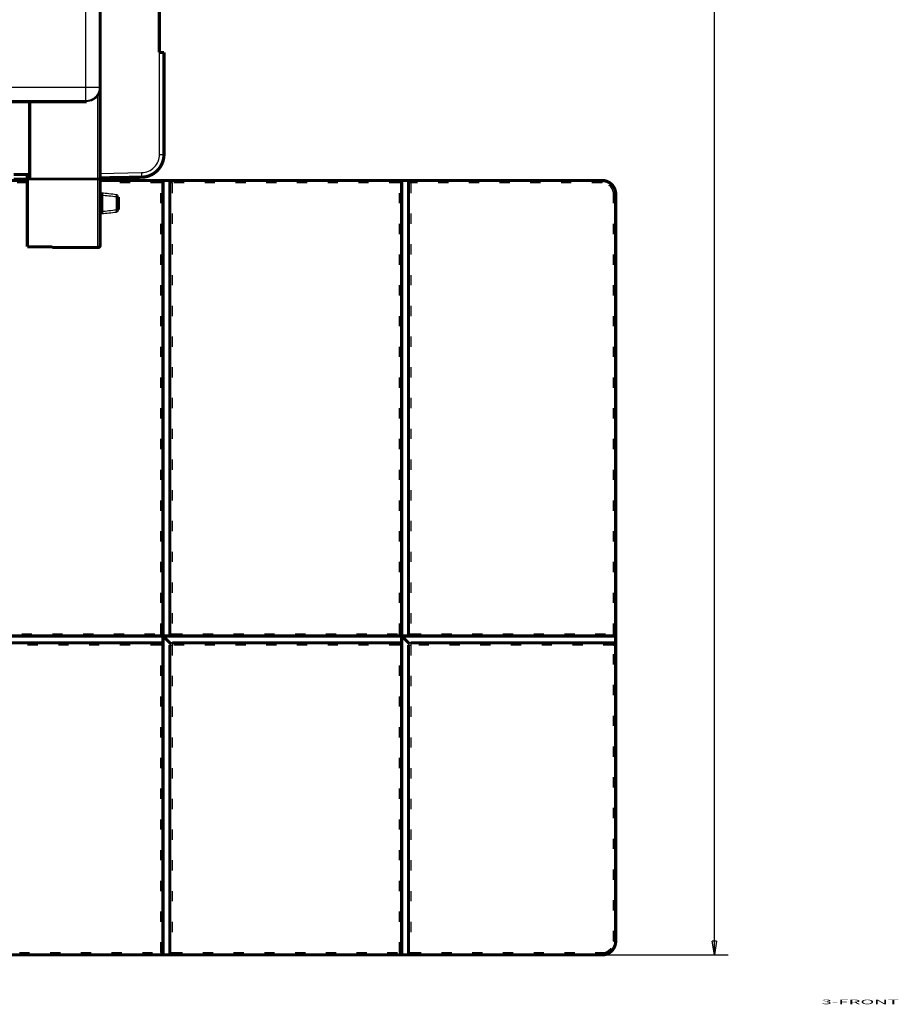
# Model space of a CAD drawing. Extents: x 214 to 1673, y 18 to 1161.
# Drawn here: x 597 to 790, y 111 to 327 of the extents above; entities that cross this region are included whole.
import ezdxf

# ---------------------------------------------------------------- set-up
doc = ezdxf.new("R2010")
doc.units = 0
doc.header["$MEASUREMENT"] = 0
doc.linetypes.add('LONG_DASH', pattern=[9, 2.25, -4.5, 2.25])
doc.layers.get('0').update_dxf_attribs({"linetype": 'CONTINUOUS'})
doc.layers.add('1', color=7, linetype='CONTINUOUS')
doc.layers.add('4', color=7, linetype='CONTINUOUS')
doc.styles.get("Standard").update_dxf_attribs({"font": 'monotxt.shx'})
doc.dimstyles.new('DSTYLE1', dxfattribs={"dimtxt": 5, "dimasz": 3, "dimexe": 3, "dimexo": 0, "dimgap": 2, "dimtad": 1, "dimdec": 1, "dimrnd": 0.1, "dimzin": 3, "dimtxsty": 'STANDARD', "dimcen": 0.09, "dimazin": 3, "dimtp": 1, "dimtm": 1, "dimtfac": 1, "dimtdec": 4, "dimtofl": 0, "dimtmove": 0, "dimatfit": 3, "dimtolj": 1, "dimtzin": 0})

# ---------------------------------------------------------------- blocks, each defined once
blk = doc.blocks.new('_AH1')
at = {"color": 0, "linetype": 'CONTINUOUS'}
for p, q in [((-1, 0.166667), (0, 0)), ((-1, 0.166667), (-1, -0.166667)), ((0, 0), (-1, -0.166667)), ((0, 0), (-1, 0))]:
    blk.add_line(p, q, dxfattribs=at)
blk = doc.blocks.new('*D0')
at = {"layer": '4', "color": 1, "linetype": 'CONTINUOUS'}
for p, q in [((677.78997, 702.11937), (752.46201, 702.11937)), ((749.46201, 702.11937), (749.46201, 411.81937)), ((749.46201, 121.51937), (749.46201, 411.81937)), ((629.39518, 121.51937), (752.46201, 121.51937))]:
    blk.add_line(p, q, dxfattribs=at)
at = {"layer": '4', "color": 1, "xscale": 3, "yscale": 3, "zscale": 3}
for p, rotation in [((749.46201, 702.11937), 90), ((749.46201, 121.51937), 270)]:
    blk.add_blockref('_AH1', p, dxfattribs=dict(at, rotation=rotation))
at = {"layer": '4', "color": 1, "linetype": 'CONTINUOUS'}
blk.add_text('580,6', height=5, rotation=90, dxfattribs=at).set_placement((747.46101, 399.31937))

msp = doc.modelspace()

# ---------------------------------------------------------------- linework, layer by layer
at = {"layer": '4', "color": 3, "linetype": 'CONTINUOUS'}
for p, q in [((611.41497, 311.9944), (611.41497, 354.7944)), ((614.4146, 348.30069), (614.4146, 311.9944)), ((627.60746, 297.23905), (627.60746, 319.6193)), ((342.76503, 311.9944), (611.41497, 311.9944)), ((611.41497, 308.99476), (611.41497, 311.9944)), ((611.41497, 311.9944), (614.4146, 311.9944)), ((614.4146, 311.9944), (614.59008, 311.81892)), ((614.09009, 292.04381), (614.09004, 310.16106)), ((611.41497, 308.99476), (342.76503, 308.99476)), ((611.59044, 308.81943), (611.41497, 308.99476)), ((627.60746, 297.23905), (628.5899, 297.23905)), ((614.09004, 291.65651), (614.09004, 292.04387)), ((614.09004, 292.04387), (614.59004, 292.04387)), ((614.59008, 293.08109), (623.67725, 293.23972)), ((614.09009, 276.80717), (614.09009, 291.65648)), ((618.13237, 285.08518), (618.13237, 287.90803))]:
    msp.add_line(p, q, dxfattribs=at)
at = {"layer": '4', "color": 3, "linetype": 'LONG_DASH'}
for p, q in [((598.59002, 291.01944), (587.58998, 291.01944)), ((627.89003, 291.01944), (614.59008, 291.01944)), ((627.89003, 291.01944), (627.89003, 291.51943)), ((627.89003, 192.01941), (627.89003, 291.01944)), ((628.39002, 291.01944), (627.89003, 291.01944)), ((630.38998, 291.01944), (629.88999, 291.01944)), ((630.38998, 291.01944), (630.38998, 291.51943)), ((680.28989, 291.01944), (630.38998, 291.01944)), ((630.38998, 291.01944), (630.38998, 192.01941)), ((680.28989, 291.01944), (680.28989, 291.51943)), ((680.28989, 192.01941), (680.28989, 291.01944)), ((680.79003, 291.01944), (680.28989, 291.01944)), ((682.78998, 291.01944), (682.28999, 291.01944)), ((682.78998, 291.01944), (682.78998, 291.51943)), ((724.79003, 291.01944), (682.78998, 291.01944)), ((682.78998, 291.01944), (682.78998, 192.01941)), ((724.79003, 291.01944), (724.79003, 291.51943)), ((727.28997, 192.01941), (727.28997, 288.51935)), ((727.28997, 288.51935), (727.78996, 288.51935)), ((496.09007, 192.01941), (627.89003, 192.01941)), ((628.39002, 192.01941), (627.89003, 192.01941)), ((627.89003, 191.51942), (627.89003, 192.01941)), ((629.88999, 192.01941), (630.38998, 192.01941)), ((630.38998, 192.01941), (680.28989, 192.01941)), ((630.38998, 192.01941), (630.38998, 191.5352)), ((680.28989, 191.51942), (680.28989, 192.01941)), ((680.79003, 192.01941), (680.28989, 192.01941)), ((682.28999, 192.01941), (682.78998, 192.01941)), ((682.78998, 192.01941), (727.28997, 192.01941)), ((682.78998, 192.01941), (682.78998, 191.5352)), ((727.28997, 191.51942), (727.28997, 192.01941)), ((727.28997, 192.01941), (727.78996, 192.01941)), ((627.89003, 189.51932), (496.09007, 189.51932)), ((627.89003, 189.51932), (627.89003, 190.01931)), ((627.89003, 122.01943), (627.89003, 189.51932)), ((628.39002, 189.51932), (627.89003, 189.51932)), ((629.88999, 189.51932), (630.38998, 189.51932)), ((630.38998, 190.01931), (630.38998, 189.51932)), ((680.28989, 189.51932), (630.38998, 189.51932)), ((630.38998, 189.51932), (630.38998, 122.01943)), ((680.28989, 189.51932), (680.28989, 190.01931)), ((680.28989, 122.01943), (680.28989, 189.51932)), ((680.79003, 189.51932), (680.28989, 189.51932)), ((682.28999, 189.51932), (682.78998, 189.51932)), ((682.78998, 190.01931), (682.78998, 189.51932)), ((727.28997, 189.51932), (682.78998, 189.51932)), ((682.78998, 189.51932), (682.78998, 122.01943)), ((727.28997, 189.51932), (727.28997, 190.01931)), ((727.28997, 124.51937), (727.28997, 189.51932)), ((727.28997, 189.51932), (727.78996, 189.51932)), ((727.28997, 124.51937), (727.78996, 124.51937)), ((495.59008, 122.01943), (627.89003, 122.01943)), ((627.89003, 122.01943), (628.39002, 122.01943)), ((627.89003, 122.01943), (627.89003, 121.5193)), ((629.88999, 122.01943), (630.38998, 122.01943)), ((630.38998, 122.01943), (680.28989, 122.01943)), ((630.38998, 122.01943), (630.38998, 121.5193)), ((680.28989, 122.01943), (680.79003, 122.01943)), ((680.28989, 122.01943), (680.28989, 121.5193)), ((682.28999, 122.01943), (682.78998, 122.01943)), ((682.78998, 122.01943), (724.79003, 122.01943)), ((682.78998, 122.01943), (682.78998, 121.5193)), ((724.79003, 122.01943), (724.79003, 121.5193))]:
    msp.add_line(p, q, dxfattribs=at)
at = {"layer": '4', "color": 40, "linetype": 'CONTINUOUS', "const_width": 0.7}
for points in [[(614.59008, 311.81892), (614.59008, 348.30069)], [(627.58997, 319.61936), (627.58997, 331.81936)], [(627.60742, 319.61936), (627.58997, 319.61936)], [(628.58997, 319.61936), (627.60742, 319.61936)], [(628.58997, 319.61936), (628.58997, 297.23905)], [(614.59008, 311.81892), (614.59008, 292.04381)], [(362.59011, 308.81943), (611.59044, 308.81943)], [(599.09004, 292.81936), (599.09, 308.81929)], [(599.09001, 308.81937), (599.09001, 308.81933)], [(598.59002, 291.81939), (595.59004, 291.81937)], [(595.59009, 292.81937), (599.09, 292.81937)], [(598.59004, 292.81937), (598.59004, 292.04387)], [(598.59004, 292.04387), (598.59004, 291.65651)], [(598.59004, 291.65651), (598.59004, 276.96093)], [(599.09004, 292.81936), (599.09004, 291.81937)], [(614.59004, 292.04387), (614.59004, 277.30715)], [(623.67723, 292.23981), (614.59008, 292.08115)], [(615.59004, 291.81937), (614.59008, 291.81939)], [(615.59004, 292.09865), (615.59006, 291.81939)], [(617.59004, 291.81937), (615.59004, 291.81937)], [(617.59004, 291.81937), (617.59001, 292.13351)], [(614.88851, 288.76407), (614.88931, 288.7635)], [(614.88858, 288.74961), (614.88852, 288.36139)], [(614.88854, 288.7614), (614.88858, 288.74961)], [(614.88872, 288.26587), (614.88872, 284.72777)], [(618.58874, 287.90806), (618.58874, 285.08555)], [(614.88931, 284.23014), (614.8885, 284.22961)], [(614.88852, 284.24406), (614.88851, 284.23314)], [(614.88852, 284.63246), (614.88852, 284.24406)], [(598.59002, 276.96088), (604.09003, 276.96088)], [(604.09004, 276.96093), (604.09003, 276.80717)], [(604.09003, 276.80717), (614.09009, 276.80717)]]:
    msp.add_lwpolyline(points, dxfattribs=at)
at = {"layer": '4', "color": 3, "linetype": 'CONTINUOUS'}
for points in [[(614.4146, 311.9944), (614.41123, 311.85149, -0.012800828), (614.40068, 311.70668, -0.012153757), (614.38269, 311.55981, -0.011971496), (614.35724, 311.41152, -0.012477438), (614.32363, 311.26245, -0.012715873), (614.28198, 311.11324, -0.012871024), (614.23182, 310.96448, -0.012972098), (614.17342, 310.81682, -0.013178796), (614.10638, 310.67103, -0.01328813), (614.03111, 310.52772, -0.013432262), (613.9474, 310.38773, -0.013504154), (613.85581, 310.2516, -0.013601742), (613.75629, 310.12019, -0.013655589), (613.64951, 309.99396, -0.013725188), (613.53561, 309.87376, -0.013715417), (613.41542, 309.75987, -0.013651735), (613.28926, 309.6531, -0.013725212), (613.15779, 309.55357, -0.013890171), (613.02136, 309.46196, -0.013536743), (612.88166, 309.37827, -0.012719977), (612.7395, 309.30306, -0.013679763), (612.59256, 309.23596, -0.015718608), (612.44038, 309.17733, -0.012370735), (612.29614, 309.1274, -0.005389445), (612.16476, 309.08665, -0.01617957), (611.99786, 309.05213, -0.027058599), (611.74455, 309.02143, -0.013864436), (611.41497, 308.99476, -0.007622554)], [(614.59008, 292.04381), (614.58953, 292.02536, -0.016520972), (614.58777, 292.00666, -0.015636836), (614.58478, 291.98769, -0.015306279), (614.58054, 291.96854, -0.015809488), (614.57494, 291.94929, -0.015906494), (614.568, 291.93002, -0.0158567), (614.55965, 291.91081, -0.015684421), (614.54991, 291.89174, -0.015611144), (614.53874, 291.87291, -0.01537212), (614.5262, 291.8544, -0.015162075), (614.51225, 291.83632, -0.014835736), (614.49698, 291.81874, -0.014545133), (614.48039, 291.80177, -0.014188528), (614.46259, 291.78547, -0.013869928), (614.44361, 291.76995, -0.013466738), (614.42357, 291.75524, -0.013048189), (614.40254, 291.74146, -0.012767244), (614.38063, 291.7286, -0.012599807), (614.35788, 291.71677, -0.01197893), (614.33459, 291.70597, -0.011021004), (614.3109, 291.69626, -0.011616458), (614.2864, 291.6876, -0.013083448), (614.26103, 291.68003, -0.01010855), (614.23699, 291.67358, -0.004363054), (614.21508, 291.66832, -0.012993025), (614.18726, 291.66387, -0.021325046), (614.14503, 291.65991, -0.010806598), (614.09009, 291.65648, -0.005921918)], [(623.67725, 293.23972), (623.67806, 293.19208, -0.000223269), (623.67884, 293.14381, -0.000212995), (623.67959, 293.09485, -0.000211826), (623.6803, 293.04542, -0.000223929), (623.68097, 292.99573, -0.000232956), (623.6816, 292.94598, -0.000241871), (623.68217, 292.89639, -0.000251868), (623.68269, 292.84717, -0.000265719), (623.68315, 292.79857, -0.00028067), (623.68354, 292.7508, -0.000298801), (623.68387, 292.70413, -0.000319646), (623.68413, 292.65875, -0.000344536), (623.68431, 292.61494, -0.000374709), (623.68443, 292.57286, -0.000410595), (623.68446, 292.53279, -0.000453924), (623.68443, 292.49482, -0.000503253), (623.68431, 292.45923, -0.000573571), (623.68413, 292.42605, -0.000664987), (623.68387, 292.39551, -0.000759706), (623.68354, 292.36761, -0.000840093), (623.68315, 292.34254, -0.001091264), (623.68269, 292.32017, -0.001588913), (623.68214, 292.30062, -0.001669104), (623.6816, 292.28397, -0.000878227), (623.68107, 292.27039, -0.003217959), (623.6803, 292.25888, -0.011350632), (623.67901, 292.24864, -0.0163219), (623.67725, 292.23975, -0.019622676)], [(614.88871, 288.7496), (614.8887, 288.7496, -0.000067055), (614.8887, 288.7496, -0.000052747), (614.88869, 288.7496, -0.000067361), (614.88869, 288.7496, -0.000115348), (614.88868, 288.7496, -0.000152231), (614.88868, 288.7496, -0.000186917), (614.88867, 288.7496, -0.000221432), (614.88867, 288.7496, -0.000263915), (614.88866, 288.7496, -0.000304378), (614.88866, 288.7496, -0.000351328), (614.88866, 288.7496, -0.000397981), (614.88865, 288.7496, -0.000453093), (614.88865, 288.7496, -0.000509157), (614.88864, 288.74961, -0.000575285), (614.88864, 288.74961, -0.000644535), (614.88863, 288.74961, -0.000726495), (614.88863, 288.74961, -0.00081468), (614.88863, 288.74961, -0.000919394), (614.88862, 288.74961, -0.00103553), (614.88862, 288.74961, -0.001174438), (614.88861, 288.74961, -0.001332365), (614.88861, 288.74961, -0.001522014), (614.88861, 288.74961, -0.001748424), (614.8886, 288.74961, -0.00202869), (614.8886, 288.74961, -0.002358638), (614.8886, 288.74961, -0.002755145), (614.8886, 288.74961, -0.003318871), (614.88859, 288.74961, -0.004118042), (614.88859, 288.74961, -0.004917792), (614.88859, 288.74961, -0.005635203), (614.88859, 288.74961, -0.008052231), (614.88859, 288.74961, -0.013496072), (614.88859, 288.74962, -0.014672136), (614.88858, 288.74962, -0.00514196), (614.88858, 288.74962, -0.03343485), (614.88858, 288.74962, -0.16564491), (614.88858, 288.74962, -0.15471086), (614.88858, 288.74962, -0.067795425)], [(614.88858, 284.24403), (614.88858, 284.24403, -0.02243525), (614.88858, 284.24403, -0.025155727), (614.88858, 284.24403, -0.027246631), (614.88858, 284.24404, -0.027981965), (614.88858, 284.24404, -0.02832599), (614.88859, 284.24404, -0.027962094), (614.88859, 284.24404, -0.026942275), (614.88859, 284.24405, -0.025250282), (614.88859, 284.24405, -0.02326979), (614.88859, 284.24405, -0.021105278), (614.88859, 284.24405, -0.018956012), (614.8886, 284.24405, -0.016887073), (614.8886, 284.24406, -0.014994418), (614.8886, 284.24406, -0.01327454), (614.8886, 284.24406, -0.01175967), (614.88861, 284.24406, -0.010409472), (614.88861, 284.24406, -0.009241062), (614.88861, 284.24406, -0.008200538), (614.88862, 284.24406, -0.007307545), (614.88862, 284.24407, -0.006505206), (614.88863, 284.24407, -0.00581753), (614.88863, 284.24407, -0.00518951), (614.88863, 284.24407, -0.004656029), (614.88864, 284.24407, -0.00416208), (614.88864, 284.24407, -0.003731717), (614.88865, 284.24407, -0.003318878), (614.88865, 284.24407, -0.002990843), (614.88866, 284.24407, -0.002683937), (614.88866, 284.24407, -0.002357337), (614.88867, 284.24408, -0.002007509), (614.88867, 284.24408, -0.001878124), (614.88868, 284.24408, -0.001786525), (614.88868, 284.24408, -0.001313562), (614.88869, 284.24408, -0.000749729), (614.88869, 284.24408, -0.001222097), (614.8887, 284.24408, -0.001293929), (614.88871, 284.24408, -0.000577045), (614.88872, 284.24408, -0.000343789)]]:
    msp.add_lwpolyline(points, format="xyb", dxfattribs=at)
at = {"layer": '4', "color": 40, "linetype": 'CONTINUOUS', "const_width": 0.7}
for points in [[(614.59004, 312.25532, 0.002759489), (614.59022, 312.28844)], [(623.67723, 292.23981, 0.4091108), (628.58997, 297.23905)], [(614.59004, 288.38783), (614.59999, 288.38695, 0.000001758), (614.60994, 288.38607, 0.000001758), (614.61989, 288.38518, 0.000001758), (614.62985, 288.3843, 0.000001758), (614.6398, 288.38342, 0.000001758), (614.64975, 288.38254, 0.000001757), (614.6597, 288.38166, 0.000001757), (614.66966, 288.38078, 0.000001757), (614.67961, 288.3799, 0.000001757), (614.68956, 288.37902, 0.000001757), (614.69952, 288.37814, 0.000001757), (614.70947, 288.37725, 0.000001756), (614.71943, 288.37637, 0.000001757), (614.72938, 288.37549, 0.00000176), (614.73934, 288.37461, 0.000001755), (614.7493, 288.37373, 0.000001744), (614.75925, 288.37285, 0.000001759), (614.76921, 288.37197, 0.000001795), (614.77919, 288.37109, 0.000001744), (614.78913, 288.37021, 0.000001628), (614.79901, 288.36934, 0.000001797), (614.80904, 288.36845, 0.000002141), (614.81932, 288.36754, 0.000001625), (614.82896, 288.36669, 0.000000558), (614.83768, 288.36592, 0.000002292), (614.84888, 288.36493, 0.000003944), (614.86614, 288.3634, 0.000001928), (614.88873, 288.3614, 0.000001022)], [(614.88873, 284.63253), (614.87877, 284.63165, -0.000002942), (614.86881, 284.63076, -0.000002942), (614.85885, 284.62987, -0.000002942), (614.84888, 284.62899, -0.000002942), (614.83892, 284.6281, -0.000002943), (614.82896, 284.62722, -0.000002943), (614.819, 284.62633, -0.000002943), (614.80904, 284.62545, -0.000002943), (614.79909, 284.62456, -0.000002944), (614.78913, 284.62368, -0.000002944), (614.77917, 284.6228, -0.000002944), (614.76921, 284.62191, -0.000002943), (614.75925, 284.62103, -0.000002945), (614.7493, 284.62014, -0.00000295), (614.73934, 284.61926, -0.000002943), (614.72938, 284.61838, -0.000002926), (614.71943, 284.61749, -0.000002951), (614.70947, 284.61661, -0.000003011), (614.6995, 284.61572, -0.000002926), (614.68956, 284.61484, -0.000002732), (614.67969, 284.61397, -0.000003016), (614.66966, 284.61308, -0.000003595), (614.65939, 284.61217, -0.000002729), (614.64975, 284.61131, -0.000000937), (614.64104, 284.61054, -0.00000385), (614.62985, 284.60955, -0.000006625), (614.61261, 284.60802, -0.00000324), (614.59004, 284.60602, -0.000001717)], [(614.09009, 276.80717), (614.10194, 276.80731, 0.006150002), (614.11388, 276.80774, 0.005972236), (614.12592, 276.80846, 0.005929245), (614.13805, 276.80947, 0.006060687), (614.15026, 276.8108, 0.00612444), (614.16254, 276.81244, 0.006171515), (614.17487, 276.81441, 0.006205129), (614.18725, 276.8167, 0.006270364), (614.19966, 276.81932, 0.006309179), (614.21209, 276.82228, 0.0063653), (614.22453, 276.82558, 0.006399803), (614.23697, 276.82923, 0.006453391), (614.24938, 276.83322, 0.006485731), (614.26177, 276.83756, 0.006534571), (614.2741, 276.84226, 0.006563883), (614.28638, 276.84731, 0.006608066), (614.29858, 276.85271, 0.006634282), (614.31068, 276.85846, 0.006673328), (614.32269, 276.86457, 0.006696195), (614.33457, 276.87102, 0.006729811), (614.34631, 276.87782, 0.006749151), (614.35791, 276.88496, 0.006777041), (614.36934, 276.89243, 0.006792687), (614.3806, 276.90023, 0.006814608), (614.39166, 276.90837, 0.006826427), (614.40251, 276.91681, 0.006842195), (614.41314, 276.92557, 0.006850072), (614.42355, 276.93462, 0.00685948), (614.4337, 276.94397, 0.006863436), (614.4436, 276.95359, 0.006866783), (614.45322, 276.96349, 0.006866709), (614.46257, 276.97364, 0.006863132), (614.47162, 276.98405, 0.006858881), (614.48038, 276.99468, 0.006849236), (614.48882, 277.00553, 0.006841152), (614.49696, 277.01659, 0.006825205), (614.50476, 277.02785, 0.006813066), (614.51224, 277.03928, 0.006790715), (614.51937, 277.05088, 0.006775147), (614.52618, 277.06263, 0.006747837), (614.53263, 277.07451, 0.006727224), (614.53874, 277.08652, 0.006690645), (614.54449, 277.09863, 0.006671437), (614.5499, 277.11083, 0.006642015), (614.55494, 277.12311, 0.006602035), (614.55965, 277.13544, 0.006523958), (614.56399, 277.14782, 0.006541951), (614.56799, 277.16025, 0.006606519), (614.57164, 277.17271, 0.006412415), (614.57494, 277.18513, 0.005987544), (614.5779, 277.19747, 0.006492943), (614.58053, 277.20998, 0.007557548), (614.58283, 277.22273, 0.005848264), (614.58479, 277.2347, 0.002308025), (614.5864, 277.2455, 0.007892787), (614.58777, 277.25919, 0.013356281), (614.589, 277.28003, 0.006695281), (614.59008, 277.30716, 0.003631047)]]:
    msp.add_lwpolyline(points, format="xyb", dxfattribs=at)
at = {"layer": '4', "color": 40, "linetype": 'LONG_DASH', "const_width": 0.7}
for points in [[(587.58998, 291.51943), (598.59002, 291.51943)], [(614.59008, 291.51943), (627.88997, 291.51937)], [(627.88997, 291.51937), (629.88997, 291.51937)], [(629.88997, 291.51937), (630.38997, 291.51937)], [(629.88999, 291.51943), (629.88999, 291.01944)], [(630.38997, 291.51937), (680.28997, 291.51937)], [(680.28997, 291.51937), (682.28997, 291.51937)], [(682.28997, 291.51937), (682.78997, 291.51937)], [(682.28999, 291.51943), (682.28999, 291.01944)], [(682.78997, 291.51937), (724.78997, 291.51937)], [(628.38997, 192.01937), (628.38997, 291.01937)], [(629.88999, 291.01944), (629.88999, 192.01941)], [(680.78997, 192.01937), (680.78997, 291.01937)], [(682.28999, 291.01944), (682.28999, 192.01941)], [(727.78997, 288.51936), (727.78997, 192.01937)], [(496.09007, 191.51942), (627.88997, 191.51936)], [(627.89003, 190.01931), (496.09007, 190.01931)], [(628.39002, 190.01931), (627.89003, 190.01931)], [(628.39002, 191.51942), (628.24347, 191.66582)], [(629.88997, 191.51936), (628.38997, 191.51936)], [(628.38997, 190.01937), (628.38997, 191.51936)], [(628.38997, 189.51936), (628.38997, 190.01937)], [(628.39002, 191.51942), (630.03741, 189.87203)], [(629.88997, 191.51936), (680.28997, 191.51936)], [(680.28989, 190.01931), (630.38998, 190.01931)], [(680.79003, 190.01931), (680.28989, 190.01931)], [(680.79003, 191.51942), (680.64348, 191.66582)], [(682.28997, 191.51936), (680.78997, 191.51936)], [(680.78997, 190.01937), (680.78997, 191.51936)], [(680.78997, 189.51936), (680.78997, 190.01937)], [(680.79003, 191.51942), (682.43742, 189.87203)], [(682.28997, 191.51936), (727.28997, 191.51936)], [(727.28997, 190.01931), (682.78998, 190.01931)], [(727.78996, 190.01931), (727.28997, 190.01931)], [(727.78997, 192.01937), (727.78997, 190.01937)], [(727.78997, 190.01937), (727.78997, 189.51936)], [(628.38997, 122.01936), (628.38997, 189.51936)], [(629.88999, 189.51932), (629.88999, 122.01943)], [(680.78997, 122.01936), (680.78997, 189.51936)], [(682.28999, 189.51932), (682.28999, 122.01943)], [(727.78997, 189.51936), (727.78997, 124.51937)], [(627.88997, 121.51937), (490.38997, 121.51937)], [(629.88997, 121.51937), (627.88997, 121.51937)], [(630.38997, 121.51937), (629.88997, 121.51937)], [(629.88999, 122.01943), (629.88999, 121.5193)], [(680.28997, 121.51937), (630.38997, 121.51937)], [(682.28997, 121.51937), (680.28997, 121.51937)], [(682.78997, 121.51937), (682.28997, 121.51937)], [(682.28999, 122.01943), (682.28999, 121.5193)], [(724.78997, 121.51937), (682.78997, 121.51937)]]:
    msp.add_lwpolyline(points, dxfattribs=at)
for points in [[(628.38997, 291.01937, 0.41421356), (627.88997, 291.51937)], [(630.38997, 291.51937, 0.41421356), (629.88997, 291.01937)], [(680.78997, 291.01937, 0.41421356), (680.28997, 291.51937)], [(682.78997, 291.51937, 0.41421356), (682.28997, 291.01937)], [(727.78997, 288.51937, 0.41421356), (724.78997, 291.51937)], [(627.88997, 191.51937, 0.41421356), (628.38997, 192.01937)], [(628.38997, 189.51937, 0.41421356), (627.88997, 190.01937)], [(629.88999, 192.01941), (629.89003, 192.01434, 0.002489349), (629.89012, 192.00926, 0.002457718), (629.89026, 192.00417, 0.002452866), (629.89045, 191.99905, 0.002480651), (629.89069, 191.99392, 0.002495894), (629.89099, 191.98877, 0.002508421), (629.89134, 191.98361, 0.002518465), (629.89174, 191.97844, 0.002534705), (629.8922, 191.97325, 0.00254626), (629.89271, 191.96805, 0.002561948), (629.89328, 191.96283, 0.00257242), (629.8939, 191.95761, 0.00258642), (629.89458, 191.95237, 0.002599511), (629.89532, 191.94713, 0.002619806), (629.89612, 191.94188, 0.002623794), (629.89697, 191.93662, 0.002621777), (629.89788, 191.93136, 0.002656977), (629.89885, 191.92609, 0.002729136), (629.89989, 191.9208, 0.002658231), (629.90097, 191.91553, 0.002487785), (629.90211, 191.9103, 0.002769309), (629.90334, 191.90497, 0.003336974), (629.90466, 191.89952, 0.002520504), (629.90595, 191.8944, 0.00082091), (629.90713, 191.88978, 0.003617236), (629.9088, 191.88384, 0.006278082), (629.91155, 191.87472, 0.003051559), (629.91526, 191.86278, 0.001604421)], [(680.28997, 191.51937, 0.41421356), (680.78997, 192.01937)], [(680.78997, 189.51937, 0.41421356), (680.28997, 190.01937)], [(682.28999, 192.01941), (682.29003, 192.01432, 0.002498692), (682.29012, 192.00923, 0.002468966), (682.29026, 192.00411, 0.002464541), (682.29045, 191.99898, 0.002491096), (682.2907, 191.99384, 0.002505767), (682.29099, 191.98868, 0.002517804), (682.29135, 191.9835, 0.002527501), (682.29175, 191.97832, 0.00254304), (682.29221, 191.97312, 0.002554171), (682.29272, 191.96791, 0.002569178), (682.29329, 191.96269, 0.002579227), (682.29392, 191.95746, 0.002592517), (682.2946, 191.95222, 0.002605154), (682.29534, 191.94698, 0.002624691), (682.29614, 191.94172, 0.002628247), (682.29699, 191.93647, 0.002625534), (682.29791, 191.93121, 0.002660159), (682.29888, 191.92594, 0.002731329), (682.29991, 191.92066, 0.002660229), (682.301, 191.9154, 0.002489584), (682.30214, 191.91016, 0.002769669), (682.30337, 191.90485, 0.003334851), (682.30469, 191.89941, 0.00252041), (682.30597, 191.8943, 0.000824946), (682.30716, 191.88969, 0.003612218), (682.30882, 191.88377, 0.006266345), (682.31157, 191.87468, 0.003048083), (682.31527, 191.86278, 0.001603771)], [(727.28997, 191.51937, 0.41421356), (727.78997, 192.01937)], [(727.78997, 189.51937, 0.41421356), (727.28997, 190.01937)], [(724.78997, 121.51937, 0.41421356), (727.78997, 124.51937)], [(627.88997, 121.51937, 0.41421356), (628.38997, 122.01937)], [(629.88997, 122.01937, 0.41421356), (630.38997, 121.51937)], [(680.28997, 121.51937, 0.41421356), (680.78997, 122.01937)], [(682.28997, 122.01937, 0.41421356), (682.78997, 121.51937)]]:
    msp.add_lwpolyline(points, format="xyb", dxfattribs=at)
at = {"layer": '4', "color": 3, "linetype": 'LONG_DASH'}
for centre, start, end in [((724.78997, 288.51937), 0, 90), ((724.78997, 124.51937), 270, 360)]:
    msp.add_arc(centre, 2.5, start, end, dxfattribs=at)
at = {"layer": '4', "color": 40, "linetype": 'CONTINUOUS'}
for points, knots in [([(614.59008, 311.81892), (614.59004, 311.33633), (614.39801, 310.55942), (613.74616, 309.66325), (612.84999, 309.0114), (612.07308, 308.81937), (611.59044, 308.81943)], [0, 0, 0, 0, 0.0014296031, 0.0023536046, 0.0032776007, 0.0047072091, 0.0047072091, 0.0047072091, 0.0047072091]), ([(614.88946, 288.76394), (614.88871, 288.76335), (614.88874, 288.67144), (614.88872, 288.42359), (614.88873, 288.26585)], [0.000115024, 0.000115024, 0.000115024, 0.000115024, 0.0004479869, 0.0008960179, 0.0008960179, 0.0008960179, 0.0008960179]), ([(614.88873, 284.7278), (614.88872, 284.57004), (614.88872, 284.32216), (614.88872, 284.23024), (614.88946, 284.22956)], [0, 0, 0, 0, 0.0004480641, 0.0007810476, 0.0007810476, 0.0007810476, 0.0007810476]), ([(618.13325, 284.58768), (618.13581, 284.58803), (618.14276, 284.5885), (618.16131, 284.59192), (618.22169, 284.60205), (618.35145, 284.6426), (618.50094, 284.77252), (618.57272, 284.93122), (618.58742, 285.03514), (618.58877, 285.07421), (618.58867, 285.08562)], [0, 0, 0, 0, 0.009801519, 0.02914435, 0.073329033, 0.26400028, 0.58160682, 0.83983942, 0.95374025, 1, 1, 1, 1])]:
    msp.add_open_spline(points, degree=3, knots=knots, dxfattribs=at)
at = {"layer": '4', "color": 3, "linetype": 'CONTINUOUS'}
for points, knots in [([(623.67725, 293.23972), (624.19469, 293.24869), (625.22665, 293.47007), (626.53291, 294.36395), (627.40401, 295.68562), (627.60742, 296.72144), (627.60746, 297.23905)], [2, 2, 2, 2, 2.9887742, 3.9775411, 4.9663076, 5.955067, 5.955067, 5.955067, 5.955067]), ([(618.13237, 287.90803), (618.13233, 288.02294), (618.1369, 288.17261), (618.13736, 288.33926), (618.1364, 288.377), (618.13443, 288.40256), (618.1338, 288.40611), (618.13325, 288.40611)], [0, 0, 0, 0, 0.51467757, 0.51467757, 0.76366546, 0.76366546, 0.87395937, 0.87395937, 0.87395937, 0.87395937]), ([(618.58867, 287.90803), (618.58875, 287.93472), (618.54556, 287.92638), (618.339, 287.90545), (618.23002, 287.89738), (618.13237, 287.90803)], [0, 0, 0, 0, 0.55857221, 0.55857221, 1, 1, 1, 1]), ([(618.13325, 284.58768), (618.13468, 284.58781), (618.13698, 284.61331), (618.13734, 284.73409), (618.13638, 284.79936), (618.1337, 284.94602), (618.13229, 285.01881), (618.13237, 285.08518)], [0.1543452, 0.1543452, 0.1543452, 0.1543452, 0.51476402, 0.51476402, 0.7637923, 0.7637923, 1, 1, 1, 1]), ([(618.13237, 285.08518), (618.25447, 285.09859), (618.3895, 285.08294), (618.56081, 285.06518), (618.58875, 285.06396), (618.58867, 285.08562)], [0, 0, 0, 0, 0.55792714, 0.55792714, 1, 1, 1, 1])]:
    msp.add_open_spline(points, degree=3, knots=knots, dxfattribs=at)
for points in [[(598.59002, 292.04381), (603.75671, 292.04387), (608.92338, 292.04387), (614.09009, 292.04381)], [(614.09009, 291.65648), (608.92338, 291.65651), (603.75671, 291.65651), (598.59002, 291.65648)], [(618.13237, 287.90803), (617.05102, 288.02648), (615.9698, 288.14574), (614.88873, 288.26585)], [(614.88873, 284.7278), (615.96983, 284.84791), (617.05103, 284.96717), (618.13237, 285.08518)]]:
    msp.add_open_spline(points, degree=3, dxfattribs=at)
at = {"layer": '4', "color": 40, "linetype": 'CONTINUOUS'}
for points in [[(618.13325, 288.40611), (617.05191, 288.52458), (615.97062, 288.64385), (614.88946, 288.76394)], [(618.58867, 287.90803), (618.59777, 288.15116), (618.38528, 288.39134), (618.13325, 288.40611)], [(614.88946, 284.22956), (615.97065, 284.34975), (617.05192, 284.46902), (618.13325, 284.58768)], [(618.13599, 284.58822), (618.13831, 284.58848), (618.14063, 284.58873), (618.14289, 284.58899)]]:
    msp.add_open_spline(points, degree=3, dxfattribs=at)
at = {"layer": '4', "color": 40, "linetype": 'LONG_DASH'}
for points in [[(630.38998, 191.5352), (630.22352, 191.5245), (630.05675, 191.51937), (629.88999, 191.51942)], [(629.91526, 191.86278), (629.98371, 191.66467), (630.17543, 191.52139), (630.38998, 191.5352)], [(682.78998, 191.5352), (682.62352, 191.5245), (682.45675, 191.51937), (682.28999, 191.51942)], [(682.31527, 191.86278), (682.38377, 191.66449), (682.57564, 191.52141), (682.78998, 191.5352)], [(630.03741, 189.87203), (629.94449, 189.78149), (629.88997, 189.65199), (629.88999, 189.51932)], [(630.38998, 190.01931), (630.25701, 190.01937), (630.12757, 189.96457), (630.03741, 189.87203)], [(682.43742, 189.87203), (682.34449, 189.78149), (682.28997, 189.65199), (682.28999, 189.51932)], [(682.78998, 190.01931), (682.65701, 190.01937), (682.52757, 189.96457), (682.43742, 189.87203)]]:
    msp.add_open_spline(points, degree=3, dxfattribs=at)

# ---------------------------------------------------------------- texts
at = {"layer": '1', "color": 7, "linetype": 'CONTINUOUS', "width": 3}
msp.add_text('3-FRONT', height=1, dxfattribs=at).set_placement((772.98679, 110.67903))

# ---------------------------------------------------------------- dimensions: what is measured, and where the dimension line sits
at = {"layer": '4', "color": 1, "linetype": 'CONTINUOUS'}
dim = msp.add_linear_dim(base=(749.46201, 702.11937), p1=(629.39518, 121.51937), p2=(677.78997, 702.11937), angle=90, dimstyle='DSTYLE1', override={"dimblk": '_AH1', "dimsah": 0}, dxfattribs=at)
dim.commit()
dim.dimension.update_dxf_attribs({"geometry": '*D0', "text_midpoint": (744.96101, 411.81937), "dimtype": 128})

doc.saveas('drawing.dxf')
